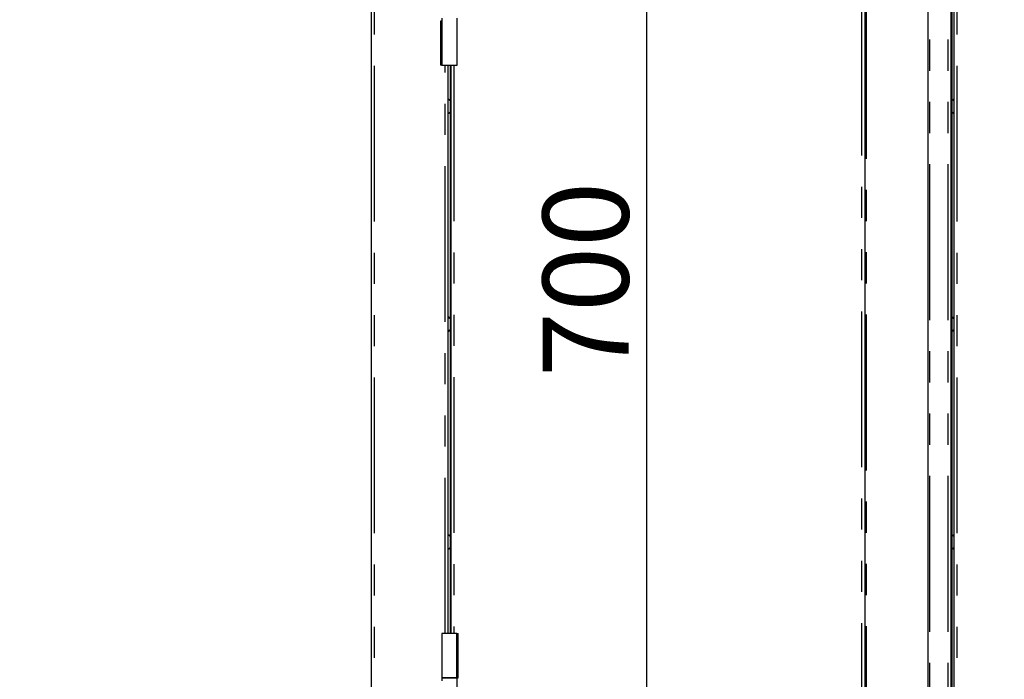
# Model space of a CAD drawing. Extents: x 5 to 415, y -18 to 292.
# Drawn here: x 28 to 69, y 163 to 190 of the extents above; entities that cross this region are included whole.
import ezdxf

# ---------------------------------------------------------------- set-up
doc = ezdxf.new("R2010")
doc.units = 0
doc.linetypes.add('PHANTOM', pattern=[12.7, 6.35, -1.27, 1.27, -1.27, 1.27, -1.27])
doc.layers.add('BEMAßUNG', color=96, linetype='CONTINUOUS')
doc.layers.add('SLD-0', color=179, linetype='CONTINUOUS')
doc.styles.add('SLDTEXTSTYLE0', font='TXT', dxfattribs={"width": 0.75})
doc.styles.add('SLDTEXTSTYLE1', font='TXT', dxfattribs={"width": 0.96})
doc.dimstyles.new('SLDDIMSTYLE0', dxfattribs={"dimtxt": 3.5, "dimasz": 3.302, "dimexe": 0, "dimexo": 0.0625, "dimgap": 0.875, "dimtad": 1, "dimdec": 0, "dimlfac": 16, "dimrnd": 1e-09, "dimzin": 12, "dimtxsty": 'SLDTEXTSTYLE0', "dimblk1": 'NONE', "dimblk2": 'NONE', "dimsah": 1, "dimcen": 0.09, "dimazin": 3, "dimtfac": 1, "dimtofl": 0, "dimtmove": 0, "dimatfit": 3, "dimtolj": 1, "dimtzin": 12})

# ---------------------------------------------------------------- blocks, each defined once
blk = doc.blocks.new('_D_1')
at = {"layer": 'BEMAßUNG'}
for p, q in [((174.475, 246.717), (26.461, 246.717)), ((27.461, 144.405), (27.461, 246.717)), ((43.425, 144.405), (26.461, 144.405))]:
    blk.add_line(p, q, dxfattribs=at)
for points in [[(27.461, 246.717), (26.953, 243.415), (27.969, 243.415)], [(27.461, 144.405), (27.969, 147.707), (26.953, 147.707)]]:
    blk.add_solid(points, dxfattribs=at)
at = {"layer": 'BEMAßUNG', "insert": (23.212, 194.014), "char_height": 3.5, "attachment_point": 1, "rotation": 90, "style": 'SLDTEXTSTYLE1'}
blk.add_mtext('1637', dxfattribs=at)
blk = doc.blocks.new('_NONE')
blk = doc.blocks.new('_D_2')
at = {"layer": 'BEMAßUNG'}
for p, q in [((53.959, 156.092), (53.959, 199.842)), ((46.854, 156.092), (54.959, 156.092))]:
    blk.add_line(p, q, dxfattribs=at)
for points in [[(53.959, 199.842), (53.451, 196.54), (54.467, 196.54)], [(53.959, 156.092), (54.467, 159.394), (53.451, 159.394)]]:
    blk.add_solid(points, dxfattribs=at)
at = {"layer": 'BEMAßUNG', "insert": (49.709, 175.283), "char_height": 3.5, "attachment_point": 1, "rotation": 90, "style": 'SLDTEXTSTYLE1'}
blk.add_mtext('700', dxfattribs=at)

msp = doc.modelspace()

# ---------------------------------------------------------------- linework, layer by layer
at = {"layer": 'SLD-0', "color": 8, "linetype": 'PHANTOM'}
for p, q in [((62.904, 158.78), (62.904, 196.655)), ((65.469, 196.655), (65.469, 158.78)), ((66.216, 196.655), (66.216, 158.78)), ((42.854, 156.217), (42.854, 196.592)), ((62.716, 158.905), (62.716, 196.53)), ((66.604, 156.217), (66.604, 196.592)), ((45.541, 189.78), (45.541, 187.983)), ((45.597, 189.78), (45.597, 187.983)), ((45.729, 164.827), (45.729, 187.983)), ((46.091, 187.983), (46.091, 164.827)), ((46.211, 163.03), (46.211, 164.827)), ((46.268, 163.03), (46.268, 164.827))]:
    msp.add_line(p, q, dxfattribs=at)
at = {"layer": 'SLD-0', "color": 179, "linetype": 'CONTINUOUS'}
for p, q in [((65.404, 196.655), (65.404, 158.78)), ((66.341, 196.655), (66.341, 158.78)), ((66.479, 158.644), (66.479, 196.649)), ((42.729, 156.217), (42.729, 196.592)), ((62.841, 196.53), (62.841, 158.905)), ((66.385, 193.592), (66.385, 158.655)), ((45.592, 189.905), (45.592, 189.78)), ((46.217, 187.983), (46.217, 189.905)), ((45.54, 189.78), (45.54, 187.983)), ((45.541, 189.78), (45.54, 189.78)), ((45.597, 189.78), (45.541, 189.78)), ((45.541, 187.983), (45.54, 187.983)), ((45.597, 187.983), (45.541, 187.983)), ((45.597, 187.983), (46.217, 187.983)), ((45.854, 164.827), (45.854, 187.983)), ((45.947, 164.827), (45.947, 187.983)), ((45.966, 187.983), (45.966, 164.827)), ((45.961, 186.607), (45.947, 186.608)), ((45.966, 186.605), (45.961, 186.607)), ((45.947, 186.014), (45.961, 186.016)), ((45.961, 186.016), (45.966, 186.017)), ((45.961, 177.732), (45.947, 177.733)), ((45.966, 177.73), (45.961, 177.732)), ((45.947, 177.139), (45.961, 177.141)), ((45.961, 177.141), (45.966, 177.142)), ((45.961, 168.857), (45.947, 168.858)), ((45.966, 168.855), (45.961, 168.857)), ((45.947, 168.264), (45.961, 168.266)), ((45.961, 168.266), (45.966, 168.267)), ((45.592, 164.827), (45.592, 163.03)), ((46.211, 164.827), (45.592, 164.827)), ((46.211, 164.827), (46.268, 164.827)), ((46.268, 164.827), (46.269, 164.827)), ((46.269, 163.03), (46.269, 164.827)), ((45.592, 163.03), (45.592, 162.905)), ((45.592, 163.03), (46.145, 163.03)), ((46.211, 163.03), (45.592, 163.03)), ((46.145, 163.03), (46.211, 163.03)), ((46.211, 163.03), (46.268, 163.03)), ((46.217, 161.108), (46.217, 163.03)), ((46.268, 163.03), (46.269, 163.03))]:
    msp.add_line(p, q, dxfattribs=at)
for centre, start, end in [((45.854, 186.539), 0, 90), ((66.385, 186.539), 90, 129.6248), ((66.479, 186.539), 90, 180), ((45.854, 186.083), 270, 0), ((66.385, 186.083), 230.3752, 270), ((66.479, 186.083), 180, 270), ((45.854, 177.664), 0, 90), ((66.385, 177.664), 90, 129.6248), ((66.479, 177.664), 90, 180), ((45.854, 177.208), 270, 0), ((66.385, 177.208), 230.3752, 270), ((66.479, 177.208), 180, 270), ((45.854, 168.789), 0, 90), ((66.385, 168.789), 90, 129.6248), ((66.479, 168.789), 90, 180), ((45.854, 168.333), 270, 0), ((66.385, 168.333), 230.3752, 270), ((66.479, 168.333), 180, 270)]:
    msp.add_arc(centre, 0.0688, start, end, dxfattribs=at)

# ---------------------------------------------------------------- dimensions: what is measured, and where the dimension line sits
at = {"layer": 'BEMAßUNG'}
for base, p1, p2, picture, middle in [((27.461, 144.405), (175.475, 246.717), (44.425, 144.405), '_D_1', (27.461, 199.186)), ((53.959, 156.092), (42.65, 199.842), (45.854, 156.092), '_D_2', (53.959, 179.163))]:
    dim = msp.add_linear_dim(base=base, p1=p1, p2=p2, angle=90, dimstyle='SLDDIMSTYLE0', dxfattribs=at)
    dim.commit()
    dim.dimension.update_dxf_attribs({"geometry": picture, "text_midpoint": middle, "dimtype": 160})

doc.saveas('drawing.dxf')
